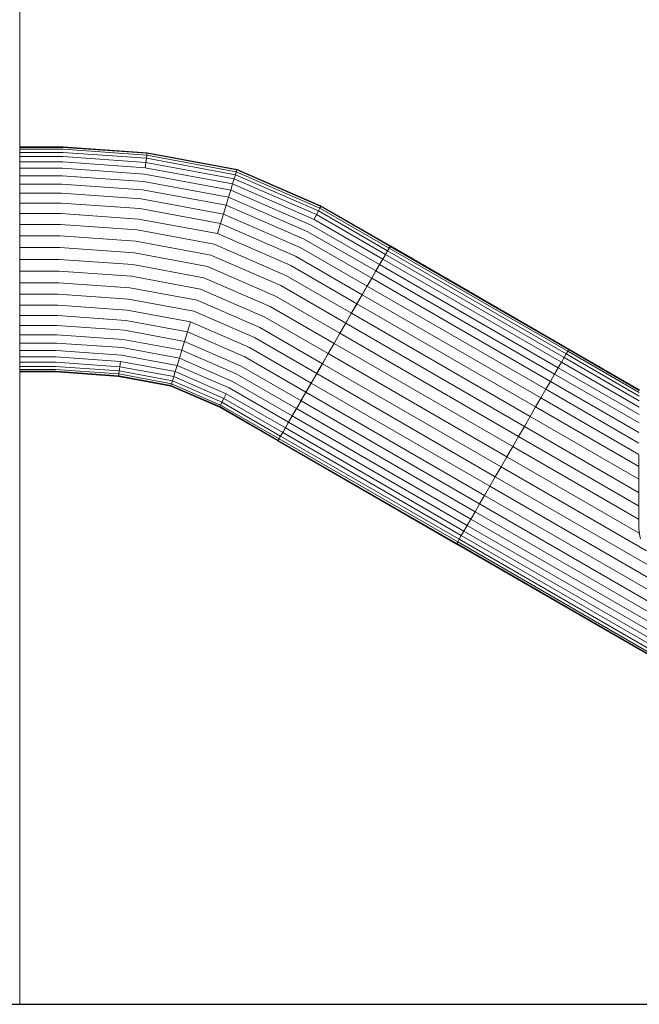
# Model space of a CAD drawing. Units: millimetres. Extents: x -1913 to 18311, y -3106 to 14719.
# Drawn here: x 10737 to 12838, y 9606 to 12943 of the extents above; entities that cross this region are included whole.
import ezdxf

# ---------------------------------------------------------------- set-up
doc = ezdxf.new("R2010")
doc.units = ezdxf.units.MM

msp = doc.modelspace()

# ---------------------------------------------------------------- linework, layer by layer
at = {"color": 0, "linetype": 'Continuous', "lineweight": 0, "extrusion": (2.22045e-16, 1, -2.22045e-16)}
for p, q in [((10737.6, 12921.6), (10737.6, 12973.2)), ((10737.6, 12961.4), (10737.6, 12914.7)), ((10737.6, 12868.5), (10737.6, 12921.6)), ((10737.6, 12914.7), (10737.6, 12867.2)), ((10737.6, 12814), (10737.6, 12868.5)), ((10737.6, 12867.2), (10737.6, 12806.4)), ((10737.6, 12758.3), (10737.6, 12814)), ((10737.6, 12806.4), (10737.6, 12744.4)), ((10737.6, 12701.3), (10737.6, 12758.3)), ((10737.6, 12744.4), (10737.6, 12681.3)), ((10737.6, 12643.1), (10737.6, 12701.3)), ((10737.6, 12681.3), (10737.6, 12616.9)), ((10737.6, 12583.8), (10737.6, 12643.1)), ((10737.6, 12616.9), (10737.6, 12551.5)), ((10737.6, 12523.4), (10737.6, 12583.8)), ((10737.6, 12551.5), (10737.6, 12485.1)), ((10737.6, 12512), (10737.6, 12523.4)), ((10884.4, 12512), (10737.6, 12512)), ((10884.4, 12509.9), (10737.6, 12509.9)), ((10884.2, 12503.7), (10737.6, 12503.7)), ((10883.8, 12493.3), (10737.6, 12493.3)), ((10737.6, 12485.1), (10737.6, 12417.7)), ((11166.4, 12473.6), (10883.8, 12493.3)), ((11167.7, 12483.8), (10884.2, 12503.7)), ((11168.7, 12492.1), (10884.4, 12512)), ((11168.5, 12490.1), (10884.4, 12509.9)), ((11167.7, 12483.8), (11166.4, 12473.6)), ((11168.5, 12490.1), (11167.7, 12483.8)), ((11471.4, 12427.6), (11167.7, 12483.8)), ((11168.7, 12492.1), (11168.5, 12490.1)), ((11473.2, 12433.6), (11168.5, 12490.1)), ((11473.8, 12435.6), (11168.7, 12492.1)), ((10883.3, 12479), (10737.6, 12479)), ((10882.7, 12460.9), (10737.6, 12460.9)), ((11162.3, 12441.3), (10882.7, 12460.9)), ((11164.6, 12459.4), (10883.3, 12479)), ((11164.6, 12459.4), (11162.3, 12441.3)), ((11166.4, 12473.6), (11164.6, 12459.4)), ((11464.1, 12403.8), (11164.6, 12459.4)), ((11468.3, 12417.6), (11166.4, 12473.6)), ((10881.9, 12439.2), (10737.6, 12439.2)), ((10737.6, 12417.7), (10737.6, 12349.5)), ((11159.5, 12419.7), (10881.9, 12439.2)), ((11452.4, 12365.5), (11159.5, 12419.7)), ((11458.8, 12386.4), (11162.3, 12441.3)), ((11468.3, 12417.6), (11464.1, 12403.8)), ((11471.4, 12427.6), (11468.3, 12417.6)), ((11750, 12295.2), (11468.3, 12417.6)), ((11473.2, 12433.6), (11471.4, 12427.6)), ((11754.6, 12304.4), (11471.4, 12427.6)), ((11473.8, 12435.6), (11473.2, 12433.6)), ((11757.5, 12310), (11473.2, 12433.6)), ((11758.4, 12311.9), (11473.8, 12435.6)), ((10881, 12414), (10737.6, 12414)), ((10880, 12385.8), (10737.6, 12385.8)), ((11152.8, 12366.7), (10880, 12385.8)), ((11156.3, 12394.8), (10881, 12414)), ((11445, 12341.3), (11156.3, 12394.8)), ((11458.8, 12386.4), (11452.4, 12365.5)), ((11464.1, 12403.8), (11458.8, 12386.4)), ((11735.4, 12266.1), (11458.8, 12386.4)), ((11743.5, 12282.4), (11464.1, 12403.8)), ((10879, 12354.8), (10737.6, 12354.8)), ((10737.6, 12349.5), (10737.6, 12280.4)), ((11148.9, 12335.9), (10879, 12354.8)), ((11436.7, 12314.1), (11152.8, 12366.7)), ((11452.4, 12365.5), (11445, 12341.3)), ((11725.6, 12246.7), (11452.4, 12365.5)), ((10877.8, 12321.3), (10737.6, 12321.3)), ((11144.6, 12302.6), (10877.8, 12321.3)), ((11427.6, 12284.2), (11148.9, 12335.9)), ((11445, 12341.3), (11436.7, 12314.1)), ((11714.2, 12224.2), (11445, 12341.3)), ((10876.5, 12285.7), (10737.6, 12285.7)), ((11140.1, 12267.3), (10876.5, 12285.7)), ((11417.7, 12252), (11144.6, 12302.6)), ((11427.6, 12284.2), (11417.7, 12252)), ((11436.7, 12314.1), (11427.6, 12284.2)), ((11687.5, 12171.2), (11427.6, 12284.2)), ((11701.5, 12199), (11436.7, 12314.1)), ((11743.5, 12282.4), (11735.4, 12266.1)), ((11750, 12295.2), (11743.5, 12282.4)), ((11977.2, 12147.5), (11743.5, 12282.4)), ((11754.6, 12304.4), (11750, 12295.2)), ((11984.3, 12159.9), (11750, 12295.2)), ((11757.5, 12310), (11754.6, 12304.4)), ((11989.5, 12168.8), (11754.6, 12304.4)), ((11758.4, 12311.9), (11757.5, 12310)), ((11992.6, 12174.2), (11757.5, 12310)), ((11993.7, 12176), (11758.4, 12311.9)), ((10737.6, 12280.4), (10737.6, 12210.6)), ((11407.2, 12217.7), (11140.1, 12267.3)), ((11417.7, 12252), (11407.2, 12217.7)), ((11672.4, 12141.2), (11417.7, 12252)), ((11968.1, 12131.8), (11735.4, 12266.1)), ((10875.2, 12248.4), (10737.6, 12248.4)), ((11135.4, 12230.2), (10875.2, 12248.4)), ((11396.3, 12181.9), (11135.4, 12230.2)), ((11656.4, 12109.4), (11407.2, 12217.7)), ((11944.7, 12091.2), (11714.2, 12224.2)), ((11957.2, 12112.9), (11725.6, 12246.7)), ((10737.6, 12210.6), (10737.6, 12140.1)), ((10873.9, 12209.8), (10737.6, 12209.8)), ((11130.5, 12191.9), (10873.9, 12209.8)), ((11384.9, 12144.7), (11130.5, 12191.9)), ((11639.6, 12076.1), (11396.3, 12181.9)), ((11930.6, 12066.7), (11701.5, 12199)), ((10872.5, 12170.4), (10737.6, 12170.4)), ((11125.6, 12152.7), (10872.5, 12170.4)), ((11373.3, 12106.8), (11125.6, 12152.7)), ((11915, 12039.8), (11687.5, 12171.2)), ((11975.8, 12145.1), (11982.9, 12157.4)), ((11982.9, 12157.4), (11975.8, 12145.1)), ((11982.9, 12157.4), (11975.8, 12145.1)), ((11984.3, 12159.9), (11977.2, 12147.5)), ((11984.3, 12159.9), (11977.2, 12147.5)), ((11977.2, 12147.5), (11980.2, 12152.7)), ((11988.3, 12166.7), (11982.9, 12157.4)), ((11982.9, 12157.4), (11988, 12166.3)), ((11988, 12166.3), (11982.9, 12157.4)), ((11986.3, 12163.3), (11982.9, 12157.4)), ((11982.9, 12157.4), (11982.9, 12157.4)), ((11989.5, 12168.8), (11984.3, 12159.9)), ((11989.5, 12168.8), (11984.3, 12159.9)), ((11984.3, 12159.9), (12590, 11810.1)), ((11991.1, 12171.6), (11988, 12166.3)), ((11992.6, 12174.2), (11989.5, 12168.8)), ((11992.6, 12174.2), (11989.5, 12168.8)), ((11989.5, 12168.8), (12595.2, 11819.1)), ((11993.7, 12176), (11991.1, 12171.6)), ((11992.2, 12173.4), (11991.1, 12171.6)), ((11993.7, 12176), (11992.4, 12173.8)), ((11993.7, 12176), (11992.6, 12174.2)), ((11992.6, 12174.2), (11993.7, 12176)), ((11992.6, 12174.2), (12598.3, 11824.5)), ((11993.7, 12176), (12599.4, 11826.3)), ((10737.6, 12140.1), (10737.6, 12068.9)), ((10871.1, 12130.5), (10737.6, 12130.5)), ((11120.5, 12113.1), (10871.1, 12130.5)), ((11622.2, 12041.6), (11384.9, 12144.7)), ((11898.3, 12010.8), (11672.4, 12141.2)), ((11956, 12110.8), (11966.8, 12129.5)), ((11966.1, 12128.3), (11956, 12110.8)), ((11957.2, 12112.9), (11968.1, 12131.8)), ((11968.1, 12131.8), (11957.2, 12112.9)), ((11968.1, 12131.8), (11957.2, 12112.9)), ((11966.8, 12129.5), (11965.4, 12127.1)), ((11966.8, 12129.5), (11975.8, 12145.1)), ((11975.8, 12145.1), (11966.8, 12129.5)), ((11966.8, 12129.5), (11966.8, 12129.5)), ((11968.1, 12131.8), (11977.2, 12147.5)), ((11977.2, 12147.5), (11968.1, 12131.8)), ((11977.2, 12147.5), (11968.1, 12131.8)), ((11968.1, 12131.8), (11975.8, 12145.1)), ((11968.1, 12131.8), (12573.8, 11782)), ((11975.8, 12145.1), (11975.8, 12145.1)), ((11977.2, 12147.5), (12582.9, 11797.7)), ((10869.7, 12090.6), (10737.6, 12090.6)), ((11115.5, 12073.5), (10869.7, 12090.6)), ((11361.6, 12068.4), (11120.5, 12113.1)), ((11604.4, 12006.3), (11373.3, 12106.8)), ((11880.5, 11980), (11656.4, 12109.4)), ((11944.7, 12091.2), (11929.6, 12065)), ((11929.6, 12065), (11943.6, 12089.2)), ((11944.7, 12091.2), (11930.6, 12066.7)), ((11944.7, 12091.2), (11930.6, 12066.7)), ((11943.6, 12089.2), (11936.6, 12077.1)), ((11957.2, 12112.9), (11943.6, 12089.2)), ((11943.6, 12089.2), (11956, 12110.8)), ((11943.6, 12089.2), (11943.6, 12089.2)), ((11944.7, 12091.2), (11957.2, 12112.9)), ((11957.2, 12112.9), (11944.7, 12091.2)), ((11944.7, 12091.2), (11957.2, 12112.9)), ((11944.7, 12091.2), (12550.4, 11741.4)), ((11956, 12110.8), (11947.7, 12096.4)), ((11956, 12110.8), (11956, 12110.8)), ((11957.2, 12112.9), (12563, 11763.2)), ((10737.6, 12068.9), (10737.6, 11997.2)), ((10868.4, 12051.2), (10737.6, 12051.2)), ((11110.5, 12034.3), (10868.4, 12051.2)), ((11349.8, 12030), (11115.5, 12073.5)), ((11586.4, 11970.6), (11361.6, 12068.4)), ((11861.9, 11947.7), (11639.6, 12076.1)), ((11930.6, 12066.7), (11914.2, 12038.3)), ((11914.2, 12038.3), (11929.6, 12065)), ((11920.1, 12048.6), (11914.2, 12038.3)), ((11930.6, 12066.7), (11915, 12039.8)), ((11930.6, 12066.7), (11915, 12039.8)), ((11929.6, 12065), (11929.6, 12065)), ((11930.6, 12066.7), (12536.3, 11717)), ((11338.2, 11992.1), (11110.5, 12034.3)), ((11568.4, 11935), (11349.8, 12030)), ((11842.6, 11914.3), (11622.2, 12041.6)), ((11897.5, 12009.5), (11914.2, 12038.3)), ((11914.2, 12038.3), (11897.5, 12009.5)), ((11915, 12039.8), (11898.3, 12010.8)), ((11915, 12039.8), (11898.3, 12010.8)), ((11898.3, 12010.8), (11907.6, 12027)), ((11914.2, 12038.3), (11902.8, 12018.7)), ((11914.2, 12038.3), (11914.2, 12038.3)), ((11915, 12039.8), (12520.8, 11690.1)), ((10867, 12012.6), (10737.6, 12012.6)), ((10737.6, 11997.2), (10737.6, 11924.9)), ((11105.6, 11995.9), (10867, 12012.6)), ((11326.9, 11954.9), (11105.6, 11995.9)), ((11550.7, 11899.7), (11338.2, 11992.1)), ((11822.9, 11880.2), (11604.4, 12006.3)), ((11898.3, 12010.8), (11879.9, 11979)), ((11879.9, 11979), (11897.5, 12009.5)), ((11879.9, 11979), (11897, 12008.6)), ((11898.3, 12010.8), (11880.5, 11980)), ((11880.5, 11980), (11898.3, 12010.8)), ((11880.5, 11980), (11897.5, 12009.5)), ((11897.5, 12009.5), (11897.5, 12009.5)), ((11898.3, 12010.8), (12504, 11661.1)), ((10865.7, 11975.3), (10737.6, 11975.3)), ((11100.9, 11958.9), (10865.7, 11975.3)), ((11315.9, 11919.1), (11100.9, 11958.9)), ((11533.3, 11865.2), (11326.9, 11954.9)), ((11802.9, 11845.6), (11586.4, 11970.6)), ((11880.5, 11980), (11861.4, 11946.9)), ((11861.4, 11946.9), (11879.9, 11979)), ((11861.4, 11946.9), (11879.9, 11979)), ((11880.5, 11980), (11861.9, 11947.7)), ((11861.9, 11947.7), (11880.5, 11980)), ((11879.9, 11979), (11879.9, 11979)), ((11880.5, 11980), (12486.2, 11630.3)), ((10864.5, 11939.8), (10737.6, 11939.8)), ((10737.6, 11924.9), (10737.6, 11852.2)), ((11096.4, 11923.5), (10864.5, 11939.8)), ((11305.4, 11884.8), (11096.4, 11923.5)), ((11315.9, 11919.1), (11305.4, 11884.8)), ((11516.5, 11831.9), (11315.9, 11919.1)), ((11783, 11811.1), (11568.4, 11935)), ((11842.3, 11913.8), (11861.4, 11946.9)), ((11861.9, 11947.7), (11842.6, 11914.3)), ((11842.6, 11914.3), (11861.9, 11947.7)), ((11842.6, 11914.3), (11861.4, 11946.9)), ((11842.6, 11914.3), (11861.4, 11946.9)), ((11842.6, 11914.3), (11861.4, 11946.9)), ((11861.4, 11946.9), (11861.4, 11946.9)), ((11861.9, 11947.7), (12467.6, 11598)), ((10863.3, 11906.3), (10737.6, 11906.3)), ((11092.2, 11890.3), (10863.3, 11906.3)), ((11295.6, 11852.6), (11092.2, 11890.3)), ((11305.4, 11884.8), (11295.6, 11852.6)), ((11500.4, 11800), (11305.4, 11884.8)), ((11763.3, 11776.9), (11550.7, 11899.7)), ((11822.7, 11879.9), (11842.3, 11913.8)), ((11823.6, 11881.4), (11822.7, 11879.9)), ((11842.6, 11914.3), (11822.9, 11880.2)), ((11842.6, 11914.3), (11822.9, 11880.2)), ((11823.1, 11880.6), (11842.6, 11914.3)), ((11842.3, 11913.8), (11842.3, 11913.8)), ((11842.6, 11914.3), (12448.3, 11564.6)), ((10862.2, 11875.2), (10737.6, 11875.2)), ((10737.6, 11852.2), (10737.6, 11779.2)), ((11088.2, 11859.4), (10862.2, 11875.2)), ((11286.5, 11822.7), (11088.2, 11859.4)), ((11295.6, 11852.6), (11286.5, 11822.7)), ((11485.3, 11770.1), (11295.6, 11852.6)), ((11744, 11743.5), (11533.3, 11865.2)), ((11822.9, 11880.2), (11802.9, 11845.6)), ((11802.9, 11845.6), (11822.9, 11880.2)), ((11802.9, 11845.6), (11822.7, 11879.9)), ((11802.9, 11845.6), (11822.7, 11879.9)), ((11822.9, 11880.2), (11822.7, 11879.9)), ((11822.7, 11879.9), (11822.7, 11879.9)), ((11822.9, 11880.2), (12428.6, 11530.5)), ((10861.2, 11847), (10737.6, 11847)), ((10860.3, 11821.9), (10737.6, 11821.9)), ((11081.5, 11806.4), (10860.3, 11821.9)), ((11084.7, 11831.4), (10861.2, 11847)), ((11278.2, 11795.5), (11084.7, 11831.4)), ((11286.5, 11822.7), (11278.2, 11795.5)), ((11471.3, 11742.3), (11286.5, 11822.7)), ((11725.3, 11711.3), (11516.5, 11831.9)), ((11802.9, 11845.6), (11783, 11811.1)), ((11802.9, 11845.6), (11783, 11811.1)), ((11783.1, 11811.4), (11802.9, 11845.6)), ((11802.9, 11845.6), (11783.1, 11811.4)), ((11802.9, 11845.6), (11802.9, 11845.6)), ((11802.9, 11845.6), (12408.6, 11495.9)), ((12595.2, 11819.1), (12590.1, 11810.1)), ((12598.3, 11824.5), (12595.2, 11819.1)), ((12595.2, 11819.1), (12837.8, 11679)), ((12598.3, 11824.5), (12599.4, 11826.3)), ((12598.3, 11824.5), (12837.8, 11686.2)), ((12599.4, 11826.3), (12599.4, 11826.3)), ((12599.4, 11826.3), (12837.8, 11688.6)), ((10859.6, 11800.1), (10737.6, 11800.1)), ((10859, 11782), (10737.6, 11782)), ((11076.5, 11766.8), (10859, 11782)), ((11078.8, 11784.8), (10859.6, 11800.1)), ((11078.8, 11784.8), (11076.5, 11766.8)), ((11264.4, 11750.4), (11078.8, 11784.8)), ((11270.8, 11771.3), (11081.5, 11806.4)), ((11278.2, 11795.5), (11270.8, 11771.3)), ((11458.6, 11717.1), (11278.2, 11795.5)), ((11707.5, 11680.4), (11500.4, 11800)), ((11783, 11811.1), (11763.3, 11776.9)), ((11783, 11811.1), (11763.3, 11776.9)), ((11763.6, 11777.5), (11783.1, 11811.4)), ((11783.1, 11811.4), (11763.6, 11777.5)), ((11783, 11811.1), (12388.7, 11461.4)), ((11783.1, 11811.4), (11783.1, 11811.4)), ((12573.8, 11782.1), (12563, 11763.2)), ((12582.9, 11797.8), (12573.8, 11782.1)), ((12573.8, 11782.1), (12837.4, 11629.9)), ((12590.1, 11810.1), (12582.9, 11797.8)), ((12582.9, 11797.8), (12837.6, 11650.7)), ((12590.1, 11810.1), (12837.7, 11667.2)), ((10737.6, 11779.2), (10737.6, 11705.8)), ((10858.5, 11767.7), (10737.6, 11767.7)), ((10858.1, 11757.4), (10737.6, 11757.4)), ((10857.9, 11751.1), (10737.6, 11751.1)), ((10857.8, 11749), (10737.6, 11749)), ((10737.6, 11701.9), (10737.6, 11749)), ((11072.3, 11734), (10857.8, 11749)), ((11072.6, 11736.1), (10857.9, 11751.1)), ((11073.3, 11742.3), (10858.1, 11757.4)), ((11074.7, 11752.6), (10858.5, 11767.7)), ((11074.7, 11752.6), (11073.3, 11742.3)), ((11076.5, 11766.8), (11074.7, 11752.6)), ((11254.8, 11719.2), (11074.7, 11752.6)), ((11259, 11733), (11076.5, 11766.8)), ((11264.4, 11750.4), (11259, 11733)), ((11270.8, 11771.3), (11264.4, 11750.4)), ((11437.5, 11675.1), (11264.4, 11750.4)), ((11447.3, 11694.6), (11270.8, 11771.3)), ((11690.8, 11651.4), (11485.3, 11770.1)), ((11744, 11743.5), (11763.6, 11777.5)), ((11763.3, 11776.9), (11744, 11743.5)), ((11744, 11743.5), (11763.3, 11776.9)), ((11744.4, 11744.3), (11763.6, 11777.5)), ((11763.3, 11776.9), (11744.4, 11744.3)), ((11763.3, 11776.9), (12369, 11427.2)), ((11763.6, 11777.5), (11763.6, 11777.5)), ((12550.4, 11741.5), (12563, 11763.2)), ((12563, 11763.2), (12837.2, 11604.9)), ((11072.6, 11736.1), (11072.3, 11734)), ((11249.3, 11701.2), (11072.3, 11734)), ((11073.3, 11742.3), (11072.6, 11736.1)), ((11249.9, 11703.2), (11072.6, 11736.1)), ((11251.8, 11709.2), (11073.3, 11742.3)), ((11254.8, 11719.2), (11251.8, 11709.2)), ((11259, 11733), (11254.8, 11719.2)), ((11422.8, 11646.1), (11254.8, 11719.2)), ((11429.3, 11658.9), (11259, 11733)), ((11661.2, 11600.1), (11458.6, 11717.1)), ((11675.3, 11624.6), (11471.3, 11742.3)), ((11744, 11743.5), (11725.3, 11711.3)), ((11725.3, 11711.3), (11744, 11743.5)), ((11725.3, 11711.3), (11740.1, 11736.8)), ((11725.9, 11712.3), (11744.4, 11744.3)), ((11744.4, 11744.3), (11725.9, 11712.3)), ((11744, 11743.5), (12349.7, 11393.8)), ((11744.4, 11744.3), (11744.4, 11744.3)), ((12536.3, 11717), (12520.8, 11690.1)), ((12550.4, 11741.5), (12536.3, 11717)), ((12536.3, 11717), (12836.8, 11543.5)), ((12550.4, 11741.5), (12837, 11576)), ((10737.6, 11705.8), (10737.6, 11632.2)), ((10737.6, 11644.8), (10737.6, 11701.9)), ((11249.9, 11703.2), (11249.3, 11701.2)), ((11414.4, 11629.4), (11249.3, 11701.2)), ((11251.8, 11709.2), (11249.9, 11703.2)), ((11415.4, 11631.3), (11249.9, 11703.2)), ((11418.2, 11636.9), (11251.8, 11709.2)), ((11648.6, 11578.3), (11447.3, 11694.6)), ((11691.7, 11653), (11708.3, 11681.7)), ((11691.7, 11653), (11708.3, 11681.7)), ((11707.5, 11680.4), (11725.9, 11712.3)), ((11707.5, 11680.4), (11725.3, 11711.3)), ((11725.3, 11711.3), (11707.5, 11680.4)), ((11707.5, 11680.4), (11725.3, 11711.3)), ((11708.3, 11681.7), (11725.9, 11712.3)), ((11708.3, 11681.7), (11710.7, 11685.9)), ((11708.3, 11681.7), (11708.3, 11681.7)), ((11725.3, 11711.3), (12331.1, 11361.5)), ((11725.9, 11712.3), (11725.9, 11712.3)), ((12520.8, 11690.1), (12504, 11661.1)), ((12520.8, 11690.1), (12836.5, 11507.8)), ((12838.1, 11689.2), (12837.8, 11688.6)), ((11429.3, 11658.9), (11422.8, 11646.1)), ((11437.5, 11675.1), (11429.3, 11658.9)), ((11628.7, 11543.8), (11429.3, 11658.9)), ((11637.7, 11559.5), (11437.5, 11675.1)), ((11690.8, 11651.4), (11675.3, 11624.6)), ((11675.3, 11624.6), (11690.8, 11651.4)), ((11676.3, 11626.3), (11691.7, 11653)), ((11676.3, 11626.3), (11691.7, 11653)), ((11690.8, 11651.4), (11676.3, 11626.3)), ((11707.5, 11680.4), (11690.8, 11651.4)), ((11690.8, 11651.4), (11707.5, 11680.4)), ((11690.8, 11651.4), (12296.5, 11301.7)), ((11707.5, 11680.4), (11691.7, 11653)), ((11691.7, 11653), (11691.7, 11653)), ((11707.5, 11680.4), (12313.3, 11330.7)), ((12486.2, 11630.3), (12504, 11661.1)), ((12504, 11661.1), (12504, 11661.1)), ((12504, 11661.1), (12504, 11661.1)), ((12504, 11661.1), (12836.2, 11469.3)), ((10737.6, 11587.8), (10737.6, 11644.8)), ((10737.6, 11632.2), (10737.6, 11558.3)), ((11415.4, 11631.3), (11414.4, 11629.4)), ((11612.2, 11515.2), (11414.4, 11629.4)), ((11418.2, 11636.9), (11415.4, 11631.3)), ((11613.2, 11517.1), (11415.4, 11631.3)), ((11422.8, 11646.1), (11418.2, 11636.9)), ((11616.3, 11522.5), (11418.2, 11636.9)), ((11621.5, 11531.4), (11422.8, 11646.1)), ((11661.2, 11600.1), (11676.3, 11626.3)), ((11675.3, 11624.6), (11661.2, 11600.1)), ((11661.2, 11600.1), (11675.3, 11624.6)), ((11662.3, 11602), (11676.3, 11626.3)), ((11676.3, 11626.3), (11662.3, 11602)), ((11675.3, 11624.6), (12281, 11274.8)), ((11676.3, 11626.3), (11676.3, 11626.3)), ((12467.6, 11598), (12486.2, 11630.3)), ((12486.2, 11630.3), (12836, 11428.4)), ((10737.6, 11531), (10737.6, 11587.8)), ((11648.6, 11578.3), (11662.3, 11602)), ((11661.2, 11600.1), (11648.6, 11578.3)), ((11648.6, 11578.3), (11661.2, 11600.1)), ((11649.8, 11580.4), (11662.3, 11602)), ((11661.2, 11600.1), (12266.9, 11250.4)), ((11662.3, 11602), (11662.3, 11602)), ((12448.3, 11564.6), (12467.6, 11598)), ((12467.6, 11598), (12835.8, 11385.4)), ((10737.6, 11558.3), (10737.6, 11484.4)), ((11637.7, 11559.5), (11628.7, 11543.8)), ((11628.7, 11543.8), (11637.7, 11559.5)), ((11628.7, 11543.8), (11637.6, 11559.4)), ((11630, 11546.2), (11639, 11561.8)), ((11630, 11546.2), (11639, 11561.8)), ((11632.3, 11550.1), (11630, 11546.2)), ((11639, 11561.8), (11637.6, 11559.4)), ((11648.6, 11578.3), (11637.7, 11559.5)), ((11637.7, 11559.5), (11648.6, 11578.3)), ((11637.7, 11559.5), (12243.4, 11209.8)), ((11639, 11561.8), (11649.8, 11580.4)), ((11639, 11561.8), (11646.6, 11574.8)), ((11641, 11565.2), (11639, 11561.8)), ((11639, 11561.8), (11639, 11561.8)), ((11648.6, 11578.3), (12254.3, 11228.6)), ((11649.8, 11580.4), (11649.8, 11580.4)), ((12448.3, 11564.6), (12428.6, 11530.5)), ((12448.3, 11564.6), (12448.3, 11564.6)), ((12448.3, 11564.6), (12835.7, 11340.9)), ((12448.3, 11564.6), (12448.3, 11564.6)), ((10737.6, 11474.4), (10737.6, 11531)), ((11612.2, 11515.2), (11614.7, 11519.6)), ((11612.2, 11515.2), (11613.2, 11517.1)), ((11613.2, 11517.1), (11612.2, 11515.2)), ((11612.2, 11515.2), (11613.2, 11517.1)), ((11612.2, 11515.2), (12217.9, 11165.5)), ((11613.2, 11517.1), (11617.8, 11525)), ((11616.3, 11522.5), (11613.2, 11517.1)), ((11613.2, 11517.1), (11616.3, 11522.5)), ((11613.2, 11517.1), (12218.9, 11167.3)), ((11616, 11522), (11614.7, 11519.6)), ((11615.4, 11520.8), (11617.8, 11525)), ((11621.5, 11531.4), (11616.3, 11522.5)), ((11616.3, 11522.5), (11621.5, 11531.4)), ((11616.3, 11522.5), (12222.1, 11172.8)), ((11617.8, 11525), (11622.9, 11533.9)), ((11617.8, 11525), (11617.8, 11525)), ((11619.4, 11527.8), (11622.9, 11533.9)), ((11619.4, 11527.8), (11621.5, 11531.4)), ((11621.5, 11531.4), (11628.7, 11543.8)), ((11628.7, 11543.8), (11621.5, 11531.4)), ((11621.5, 11531.4), (11628.7, 11543.8)), ((11621.5, 11531.4), (12227.2, 11181.7)), ((11622.9, 11533.9), (11630, 11546.2)), ((11622.9, 11533.9), (11630, 11546.2)), ((11622.9, 11533.9), (11622.9, 11533.9)), ((11628.7, 11543.8), (11626.3, 11539.6)), ((11630, 11546.2), (11627.4, 11541.7)), ((11628.7, 11543.8), (11630, 11546.2)), ((11628.7, 11543.8), (12234.4, 11194.1)), ((11630, 11546.2), (11630, 11546.2)), ((11630, 11546.2), (11630, 11546.2)), ((12408.6, 11495.9), (12428.6, 11530.5)), ((12428.6, 11530.5), (12835.6, 11295.5)), ((10737.6, 11484.4), (10737.6, 11410.4)), ((12408.6, 11495.9), (12388.7, 11461.4)), ((12408.6, 11495.9), (12835.4, 11249.5)), ((10737.6, 11417.9), (10737.6, 11474.4)), ((12388.7, 11461.4), (12369, 11427.2)), ((12388.7, 11461.4), (12837.6, 11202.2)), ((12836, 11463.4), (12836, 11466.6)), ((12836, 11422.1), (12836, 11463.4)), ((10737.6, 11361.7), (10737.6, 11417.9)), ((12349.7, 11393.8), (12369, 11427.2)), ((12369, 11427.2), (12861.8, 11142.7)), ((12836, 11378.8), (12836, 11422.1)), ((10737.6, 11410.4), (10737.6, 11336.4)), ((12331.1, 11361.5), (12349.7, 11393.8)), ((12349.7, 11393.8), (14879.6, 9932.4)), ((12349.7, 11393.8), (12349.7, 11393.8)), ((10737.6, 11305.7), (10737.6, 11361.7)), ((12313.3, 11330.7), (12331.1, 11361.5)), ((12331.1, 11361.5), (14795, 9938.3)), ((12836, 11334), (12836, 11378.8)), ((10737.6, 11336.4), (10737.6, 11262.4)), ((12296.5, 11301.7), (12313.3, 11330.7)), ((12313.3, 11330.7), (14714.4, 9943.9)), ((12313.3, 11330.7), (12313.3, 11330.7)), ((12313.3, 11330.7), (12313.3, 11330.7)), ((12836, 11288.2), (12836, 11334)), ((10737.6, 11250), (10737.6, 11305.7)), ((12281, 11274.8), (12296.5, 11301.7)), ((12296.5, 11301.7), (14638.4, 9949.2)), ((12836, 11241.8), (12836, 11288.2)), ((10737.6, 11262.4), (10737.6, 11188.6)), ((10737.6, 11194.5), (10737.6, 11250)), ((12254.3, 11228.6), (12266.9, 11250.4)), ((12266.9, 11250.4), (12281, 11274.8)), ((12266.9, 11250.4), (14492.5, 9965.2)), ((12281, 11274.8), (14566, 9955.2)), ((12243.4, 11209.8), (12254.3, 11228.6)), ((12254.3, 11228.6), (12254.3, 11228.7)), ((12254.3, 11228.6), (14418.2, 9979.1)), ((12836, 11224.4), (12836, 11241.8)), ((12837.6, 11203.5), (12836, 11224.4)), ((10737.6, 11139.4), (10737.6, 11194.5)), ((10737.6, 11188.6), (10737.6, 11114.9)), ((12222.1, 11172.8), (12227.2, 11181.7)), ((12227.2, 11181.7), (12234.4, 11194.1)), ((12227.2, 11181.7), (14196, 10045)), ((12227.2, 11181.7), (12227.2, 11181.7)), ((12234.4, 11194.1), (12243.4, 11209.8)), ((12234.4, 11194.1), (14269.7, 10018.9)), ((12243.4, 11209.8), (14343.8, 9997)), ((12837.6, 11203.5), (12837.2, 11203.6)), ((12839.7, 11203.5), (12837.6, 11203.5)), ((12842.4, 11182.9), (12837.6, 11203.5)), ((12217.9, 11165.5), (12218.9, 11167.3)), ((12217.9, 11165.5), (13981.9, 10147.1)), ((12218.9, 11167.3), (12222.1, 11172.8)), ((12218.9, 11167.3), (14051.1, 10109.5)), ((12218.9, 11167.3), (12218.9, 11167.3)), ((12222.1, 11172.8), (14123, 10075.2)), ((10737.6, 11084.5), (10737.6, 11139.4)), ((10737.6, 11114.9), (10737.6, 11041.5)), ((10737.6, 11030), (10737.6, 11084.5)), ((10737.6, 11041.5), (10737.6, 10968.5)), ((10737.6, 10975.8), (10737.6, 11030)), ((10737.6, 10922), (10737.6, 10975.8)), ((10737.6, 10968.5), (10737.6, 10895.8)), ((10737.6, 10868.6), (10737.6, 10922)), ((10737.6, 10895.8), (10737.6, 10823.5)), ((10737.6, 10815.6), (10737.6, 10868.6)), ((10737.6, 10823.5), (10737.6, 10751.7)), ((10737.6, 10763), (10737.6, 10815.6)), ((10737.6, 10710.9), (10737.6, 10763)), ((10737.6, 10751.7), (10737.6, 10680.5)), ((10737.6, 10659.2), (10737.6, 10710.9)), ((10737.6, 10680.5), (10737.6, 10610)), ((10737.6, 10608.1), (10737.6, 10659.2)), ((10737.6, 10610), (10737.6, 10540.1)), ((10737.6, 10557.4), (10737.6, 10608.1)), ((10737.6, 10507.3), (10737.6, 10557.4)), ((10737.6, 10540.1), (10737.6, 10471)), ((10737.6, 10457.7), (10737.6, 10507.3)), ((10737.6, 10471), (10737.6, 10402.7)), ((10737.6, 10408.7), (10737.6, 10457.7)), ((10737.6, 10360.2), (10737.6, 10408.7)), ((10737.6, 10402.7), (10737.6, 10335.3)), ((10737.6, 10312.4), (10737.6, 10360.2)), ((10737.6, 10335.3), (10737.6, 10268.8)), ((10737.6, 10265.2), (10737.6, 10312.4)), ((10737.6, 10268.8), (10737.6, 10203.3)), ((10737.6, 10218.6), (10737.6, 10265.2)), ((10737.6, 10172.7), (10737.6, 10218.6)), ((10737.6, 10203.3), (10737.6, 10139)), ((10737.6, 10127.5), (10737.6, 10172.7)), ((10737.6, 10139), (10737.6, 10075.7)), ((10737.6, 10082.9), (10737.6, 10127.5)), ((10737.6, 10039.1), (10737.6, 10082.9)), ((10737.6, 10075.7), (10737.6, 10013.6)), ((10737.6, 9996), (10737.6, 10039.1)), ((10737.6, 10013.6), (10737.6, 9952.9)), ((10737.6, 9953.7), (10737.6, 9996)), ((10737.6, 9912.2), (10737.6, 9953.7)), ((10737.6, 9952.9), (10737.6, 9893.4)), ((10737.6, 9871.5), (10737.6, 9912.2)), ((10737.6, 9893.4), (10737.6, 9835.3)), ((10737.6, 9831.5), (10737.6, 9871.5)), ((10737.6, 9835.3), (10737.6, 9778.7)), ((10737.6, 9792.5), (10737.6, 9831.5)), ((10737.6, 9754.2), (10737.6, 9792.5)), ((10737.6, 9778.7), (10737.6, 9723.5)), ((10737.6, 9716.9), (10737.6, 9754.2)), ((10737.6, 9723.5), (10737.6, 9670)), ((10737.6, 9680.4), (10737.6, 9716.9)), ((10737.6, 9644.9), (10737.6, 9680.4)), ((10737.6, 9670), (10737.6, 9618.1)), ((10737.6, 9644.9), (10737.6, 9610.3)), ((10737.6, 9618.1), (10737.6, 9605.5)), ((10737.6, 9605.5), (10736, 9605.5)), ((10737.6, 9610.3), (10737.6, 9605.5)), ((10737.6, 9605.5), (10737.6, 9605.5))]:
    msp.add_line(p, q, dxfattribs=at)
msp.add_line((1657.1, 9605.5), (16953.3, 9605.5))

doc.saveas('drawing.dxf')
